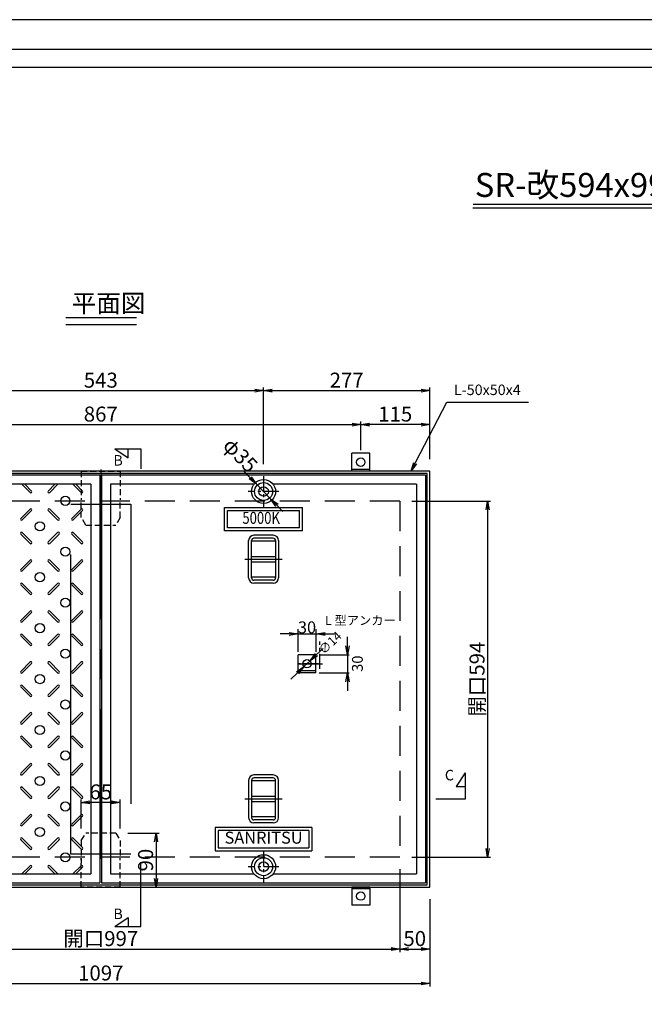
# Model space of a CAD drawing. Extents: x -14715 to -4962, y -140742 to -137389.
# Drawn here: x -13680 to -12638, y -139415 to -137772 of the extents above; entities that cross this region are included whole.
import ezdxf
from ezdxf.enums import TextEntityAlignment as Align

# ---------------------------------------------------------------- set-up
doc = ezdxf.new("R2010")
doc.units = 0
doc.header["$LTSCALE"] = 200
for name, pattern in [('CENTER', [2, 1.25, -0.25, 0.25, -0.25]), ('CENTER1', [10, 6.25, -1.25, 1.25, -1.25]), ('DASHED2', [5, 2.5, -2.5]), ('HIDDEN', [0.375, 0.25, -0.125])]:
    doc.linetypes.add(name, pattern=pattern)
doc.layers.get('0').update_dxf_attribs({"linetype": 'CONTINUOUS'})
doc.layers.get('DEFPOINTS').update_dxf_attribs({"color": 253, "linetype": 'CONTINUOUS'})
for name, color, linetype in [('CENTER', 1, 'CENTER'), ('sunpou', 1, 'CONTINUOUS'), ('その他', 7, 'CONTINUOUS'), ('図面枠等', 7, 'CONTINUOUS'), ('枠', 4, 'CONTINUOUS'), ('梁', 7, 'CONTINUOUS'), ('模様', 3, 'CONTINUOUS'), ('蓋', 6, 'CONTINUOUS')]:
    doc.layers.add(name, color=color, linetype=linetype)
doc.styles.get("Standard").update_dxf_attribs({"font": 'ROMANS.SHX', "width": 0.8, "bigfont": 'extfont.shx'})
doc.dimstyles.new('1-5', dxfattribs={"dimscale": 5, "dimtxt": 5, "dimasz": 2.9, "dimexe": 1, "dimexo": 4, "dimgap": 1, "dimtad": 3, "dimdec": 1, "dimdsep": 46, "dimtxsty": 'STANDARD', "dimblk": 'OPEN', "dimcen": 0.09, "dimclrd": 1, "dimclre": 1, "dimclrt": 7, "dimadec": 0, "dimazin": 2, "dimtfac": 1, "dimtdec": 1, "dimtmove": 2, "dimatfit": 1, "dimldrblk": 'OPEN', "dimfxl": 1, "dimtolj": 1, "dimtzin": 0, "dimlwd": -1, "dimlwe": -1, "dimarcsym": 0})
doc.dimstyles.new('S1-10', dxfattribs={"dimscale": 10, "dimtxt": 1.8, "dimasz": 1.5, "dimexe": 0.3, "dimexo": 0.55, "dimgap": 1, "dimtad": 3, "dimdec": 1, "dimdsep": 46, "dimtxsty": 'STANDARD', "dimblk": 'OPEN', "dimcen": 0.09, "dimclrd": 1, "dimclre": 1, "dimclrt": 7, "dimadec": 0, "dimazin": 2, "dimtfac": 1, "dimtdec": 1, "dimtmove": 2, "dimatfit": 1, "dimldrblk": 'OPEN', "dimfxl": 1, "dimtolj": 1, "dimtzin": 0, "dimlwd": -1, "dimlwe": -1, "dimarcsym": 0})

# ---------------------------------------------------------------- blocks, each defined once
blk = doc.blocks.new('_OPEN')
at = {"color": 0, "linetype": 'ByBlock'}
for p, q in [((-1, 0.17), (0, 0)), ((0, 0), (-1, -0.17)), ((0, 0), (-1, 0))]:
    blk.add_line(p, q, dxfattribs=at)
blk = doc.blocks.new('*D2')
at = {"layer": 'DEFPOINTS', "color": 0, "transparency": 16777216}
for p in [(-13577.2, -139077.6), (-13577.2, -139141.4), (-13512.2, -139141.4)]:
    blk.add_point(p, dxfattribs=at)
at = {"layer": 'sunpou', "color": 1, "transparency": 16777216}
for p, q in [((-13577.2, -139121.4), (-13577.2, -139072.6)), ((-13526.7, -139077.6), (-13562.7, -139077.6)), ((-13512.2, -139121.4), (-13512.2, -139072.6))]:
    blk.add_line(p, q, dxfattribs=at)
at = {"layer": 'sunpou', "color": 1, "transparency": 16777216, "xscale": 14.5, "yscale": 14.5, "zscale": 14.5, "rotation": 180}
blk.add_blockref('_OPEN', (-13577.2, -139077.6), dxfattribs=at)
at = {"layer": 'sunpou', "color": 1, "transparency": 16777216, "xscale": 14.5, "yscale": 14.5, "zscale": 14.5}
blk.add_blockref('_OPEN', (-13512.2, -139077.6), dxfattribs=at)
at = {"layer": 'sunpou', "color": 7, "transparency": 16777216, "insert": (-13544.7, -139060.1), "char_height": 25, "attachment_point": 5}
blk.add_mtext('\\A1;65', dxfattribs=at)
blk = doc.blocks.new('*D3')
at = {"layer": 'DEFPOINTS', "color": 0, "transparency": 16777216}
for p in [(-13519.7, -139128.9), (-13512.2, -139218.9), (-13452.5, -139218.9)]:
    blk.add_point(p, dxfattribs=at)
at = {"layer": 'sunpou', "color": 1, "transparency": 16777216}
for p, q in [((-13499.7, -139128.9), (-13447.5, -139128.9)), ((-13452.5, -139143.4), (-13452.5, -139204.4)), ((-13492.2, -139218.9), (-13447.5, -139218.9))]:
    blk.add_line(p, q, dxfattribs=at)
at = {"layer": 'sunpou', "color": 1, "transparency": 16777216, "xscale": 14.5, "yscale": 14.5, "zscale": 14.5}
for p, rotation in [((-13452.5, -139128.9), 90), ((-13452.5, -139218.9), 270)]:
    blk.add_blockref('_OPEN', p, dxfattribs=dict(at, rotation=rotation))
at = {"layer": 'sunpou', "color": 7, "transparency": 16777216, "insert": (-13470, -139173.9), "char_height": 25, "attachment_point": 5, "rotation": 90}
blk.add_mtext('\\A1;90', dxfattribs=at)
blk = doc.blocks.new('*D13')
at = {"layer": 'DEFPOINTS', "color": 0, "transparency": 16777216}
for p in [(-13273.2, -138390.6), (-13816.2, -138533.3), (-13273.2, -138533.3)]:
    blk.add_point(p, dxfattribs=at)
at = {"layer": 'sunpou', "color": 1, "transparency": 16777216}
for p, q in [((-13816.2, -138513.3), (-13816.2, -138385.6)), ((-13801.7, -138390.6), (-13287.7, -138390.6)), ((-13273.2, -138513.3), (-13273.2, -138385.6))]:
    blk.add_line(p, q, dxfattribs=at)
at = {"layer": 'sunpou', "color": 1, "transparency": 16777216, "xscale": 14.5, "yscale": 14.5, "zscale": 14.5, "rotation": 180}
blk.add_blockref('_OPEN', (-13816.2, -138390.6), dxfattribs=at)
at = {"layer": 'sunpou', "color": 1, "transparency": 16777216, "xscale": 14.5, "yscale": 14.5, "zscale": 14.5}
blk.add_blockref('_OPEN', (-13273.2, -138390.6), dxfattribs=at)
at = {"layer": 'sunpou', "color": 7, "transparency": 16777216, "insert": (-13544.7, -138373.1), "char_height": 25, "attachment_point": 5}
blk.add_mtext('\\A1;543', dxfattribs=at)
blk = doc.blocks.new('*D17')
at = {"layer": 'DEFPOINTS', "color": 0, "transparency": 16777216}
for p in [(-12996.2, -138390.6), (-12996.2, -138524.9), (-13273.2, -138533.3)]:
    blk.add_point(p, dxfattribs=at)
at = {"layer": 'sunpou', "color": 1, "transparency": 16777216}
for p, q in [((-13273.2, -138513.3), (-13273.2, -138385.6)), ((-13258.7, -138390.6), (-13010.7, -138390.6)), ((-12996.2, -138504.9), (-12996.2, -138385.6))]:
    blk.add_line(p, q, dxfattribs=at)
at = {"layer": 'sunpou', "color": 1, "transparency": 16777216, "xscale": 14.5, "yscale": 14.5, "zscale": 14.5, "rotation": 180}
blk.add_blockref('_OPEN', (-13273.2, -138390.6), dxfattribs=at)
at = {"layer": 'sunpou', "color": 1, "transparency": 16777216, "xscale": 14.5, "yscale": 14.5, "zscale": 14.5}
blk.add_blockref('_OPEN', (-12996.2, -138390.6), dxfattribs=at)
at = {"layer": 'sunpou', "color": 7, "transparency": 16777216, "insert": (-13134.7, -138373.1), "char_height": 25, "attachment_point": 5}
blk.add_mtext('\\A1;277', dxfattribs=at)
blk = doc.blocks.new('*D18')
at = {"layer": 'DEFPOINTS', "color": 0, "transparency": 16777216}
for p in [(-13285.4, -138546.3), (-13261, -138571.5)]:
    blk.add_point(p, dxfattribs=at)
at = {"layer": 'sunpou', "color": 1, "transparency": 16777216}
for p, q in [((-13295.5, -138535.9), (-13305.5, -138525.5)), ((-13261, -138571.5), (-13285.4, -138546.3)), ((-13251, -138581.9), (-13240.9, -138592.3))]:
    blk.add_line(p, q, dxfattribs=at)
at = {"layer": 'sunpou', "color": 1, "transparency": 16777216, "xscale": 14.5, "yscale": 14.5, "zscale": 14.5}
for p, rotation in [((-13285.4, -138546.3), 314.0485870729057), ((-13261, -138571.5), 134.0485870729057)]:
    blk.add_blockref('_OPEN', p, dxfattribs=dict(at, rotation=rotation))
at = {"layer": 'sunpou', "color": 7, "transparency": 16777216, "insert": (-13311.8, -138498.2), "char_height": 25, "attachment_point": 5, "rotation": 314.0486}
blk.add_mtext('\\A1;φ35', dxfattribs=at)
blk = doc.blocks.new('*D134')
at = {"layer": 'DEFPOINTS', "color": 0, "transparency": 16777216}
for p in [(-13185.8, -138796.6), (-13215.8, -138831.2), (-13185.8, -138831.2)]:
    blk.add_point(p, dxfattribs=at)
at = {"layer": 'sunpou', "color": 1, "transparency": 16777216}
for p, q in [((-13215.8, -138826.2), (-13215.8, -138788.6)), ((-13185.8, -138826.2), (-13185.8, -138788.6)), ((-13230.8, -138796.6), (-13245.8, -138796.6)), ((-13215.8, -138796.6), (-13185.8, -138796.6)), ((-13170.8, -138796.6), (-13155.8, -138796.6))]:
    blk.add_line(p, q, dxfattribs=at)
at = {"layer": 'sunpou', "color": 1, "transparency": 16777216, "xscale": 15, "yscale": 15, "zscale": 15}
blk.add_blockref('_OPEN', (-13215.8, -138796.6), dxfattribs=at)
at = {"layer": 'sunpou', "color": 1, "transparency": 16777216, "xscale": 15, "yscale": 15, "zscale": 15, "rotation": 180}
blk.add_blockref('_OPEN', (-13185.8, -138796.6), dxfattribs=at)
at = {"layer": 'sunpou', "color": 7, "transparency": 16777216, "insert": (-13200.8, -138785.6), "char_height": 20, "attachment_point": 5}
blk.add_mtext('\\A1;30', dxfattribs=at)
blk = doc.blocks.new('*D135')
at = {"layer": 'DEFPOINTS', "color": 0, "transparency": 16777216}
for p in [(-13205.9, -138851), (-13195.8, -138841.4)]:
    blk.add_point(p, dxfattribs=at)
at = {"layer": 'sunpou', "color": 1, "transparency": 16777216}
for p, q in [((-13184.9, -138831), (-13174.1, -138820.6)), ((-13205.9, -138851), (-13195.8, -138841.4)), ((-13216.7, -138861.4), (-13227.6, -138871.8))]:
    blk.add_line(p, q, dxfattribs=at)
at = {"layer": 'sunpou', "color": 1, "transparency": 16777216, "xscale": 15, "yscale": 15, "zscale": 15}
for p, rotation in [((-13195.8, -138841.4), 223.7405672520897), ((-13205.9, -138851), 43.74056725208975)]:
    blk.add_blockref('_OPEN', p, dxfattribs=dict(at, rotation=rotation))
at = {"layer": 'sunpou', "color": 7, "transparency": 16777216, "insert": (-13162.3, -138811.4), "char_height": 15, "attachment_point": 5, "rotation": 43.7406}
blk.add_mtext('\\A1;∅14', dxfattribs=at)
blk = doc.blocks.new('*D136')
at = {"layer": 'DEFPOINTS', "color": 0, "transparency": 16777216}
for p in [(-13185.8, -138831.2), (-13185.8, -138861.2), (-13133.3, -138861.2)]:
    blk.add_point(p, dxfattribs=at)
at = {"layer": 'sunpou', "color": 1, "transparency": 16777216}
for p, q in [((-13133.3, -138816.2), (-13133.3, -138801.2)), ((-13180.3, -138831.2), (-13130.3, -138831.2)), ((-13133.3, -138831.2), (-13133.3, -138861.2)), ((-13180.3, -138861.2), (-13130.3, -138861.2)), ((-13133.3, -138876.2), (-13133.3, -138891.2))]:
    blk.add_line(p, q, dxfattribs=at)
at = {"layer": 'sunpou', "color": 1, "transparency": 16777216, "xscale": 15, "yscale": 15, "zscale": 15}
for p, rotation in [((-13133.3, -138831.2), 270), ((-13133.3, -138861.2), 90)]:
    blk.add_blockref('_OPEN', p, dxfattribs=dict(at, rotation=rotation))
at = {"layer": 'sunpou', "color": 7, "transparency": 16777216, "insert": (-13116.8, -138846.2), "char_height": 18, "attachment_point": 5, "rotation": 90}
blk.add_mtext('\\A1;30', dxfattribs=at)
blk = doc.blocks.new('*D137')
at = {"layer": 'DEFPOINTS', "color": 0, "transparency": 16777216}
for p in [(-14093.2, -139218.9), (-12996.2, -139218.9), (-12996.2, -139379.8)]:
    blk.add_point(p, dxfattribs=at)
at = {"layer": 'sunpou', "color": 1, "transparency": 16777216}
for p, q in [((-14093.2, -139238.9), (-14093.2, -139384.8)), ((-12996.2, -139238.9), (-12996.2, -139384.8)), ((-14078.7, -139379.8), (-13010.7, -139379.8))]:
    blk.add_line(p, q, dxfattribs=at)
at = {"layer": 'sunpou', "color": 1, "transparency": 16777216, "xscale": 14.5, "yscale": 14.5, "zscale": 14.5, "rotation": 180}
blk.add_blockref('_OPEN', (-14093.2, -139379.8), dxfattribs=at)
at = {"layer": 'sunpou', "color": 1, "transparency": 16777216, "xscale": 14.5, "yscale": 14.5, "zscale": 14.5}
blk.add_blockref('_OPEN', (-12996.2, -139379.8), dxfattribs=at)
at = {"layer": 'sunpou', "color": 7, "transparency": 16777216, "insert": (-13544.7, -139362.3), "char_height": 25, "attachment_point": 5}
blk.add_mtext('\\A1;1097', dxfattribs=at)
blk = doc.blocks.new('*D138')
at = {"layer": 'DEFPOINTS', "color": 0, "transparency": 16777216}
for p in [(-13046.2, -138574.9), (-13046.2, -139168.9), (-12899.8, -139168.9)]:
    blk.add_point(p, dxfattribs=at)
at = {"layer": 'sunpou', "color": 1, "transparency": 16777216}
for p, q in [((-13026.2, -138574.9), (-12894.8, -138574.9)), ((-12899.8, -138589.4), (-12899.8, -139154.4)), ((-13026.2, -139168.9), (-12894.8, -139168.9))]:
    blk.add_line(p, q, dxfattribs=at)
at = {"layer": 'sunpou', "color": 1, "transparency": 16777216, "xscale": 14.5, "yscale": 14.5, "zscale": 14.5}
for p, rotation in [((-12899.8, -138574.9), 90), ((-12899.8, -139168.9), 270)]:
    blk.add_blockref('_OPEN', p, dxfattribs=dict(at, rotation=rotation))
at = {"layer": 'sunpou', "color": 7, "transparency": 16777216, "insert": (-12917.3, -138871.9), "char_height": 25, "attachment_point": 5, "rotation": 90}
blk.add_mtext('\\A1;開口594', dxfattribs=at)
blk = doc.blocks.new('*D139')
at = {"layer": 'DEFPOINTS', "color": 0, "transparency": 16777216}
for p in [(-13111.2, -138447.2), (-13111.2, -138509.9), (-12996.2, -138524.9)]:
    blk.add_point(p, dxfattribs=at)
at = {"layer": 'sunpou', "color": 1, "transparency": 16777216}
for p, q in [((-13111.2, -138489.9), (-13111.2, -138442.2)), ((-12996.2, -138504.9), (-12996.2, -138442.2)), ((-13010.7, -138447.2), (-13096.7, -138447.2))]:
    blk.add_line(p, q, dxfattribs=at)
at = {"layer": 'sunpou', "color": 1, "transparency": 16777216, "xscale": 14.5, "yscale": 14.5, "zscale": 14.5, "rotation": 180}
blk.add_blockref('_OPEN', (-13111.2, -138447.2), dxfattribs=at)
at = {"layer": 'sunpou', "color": 1, "transparency": 16777216, "xscale": 14.5, "yscale": 14.5, "zscale": 14.5}
blk.add_blockref('_OPEN', (-12996.2, -138447.2), dxfattribs=at)
at = {"layer": 'sunpou', "color": 7, "transparency": 16777216, "insert": (-13053.7, -138429.7), "char_height": 25, "attachment_point": 5}
blk.add_mtext('\\A1;115', dxfattribs=at)
blk = doc.blocks.new('*D140')
at = {"layer": 'DEFPOINTS', "color": 0, "transparency": 16777216}
for p in [(-13111.2, -138447.2), (-13978.2, -138509.9), (-13111.2, -138509.9)]:
    blk.add_point(p, dxfattribs=at)
at = {"layer": 'sunpou', "color": 1, "transparency": 16777216}
for p, q in [((-13978.2, -138489.9), (-13978.2, -138442.2)), ((-13111.2, -138489.9), (-13111.2, -138442.2)), ((-13963.7, -138447.2), (-13125.7, -138447.2))]:
    blk.add_line(p, q, dxfattribs=at)
at = {"layer": 'sunpou', "color": 1, "transparency": 16777216, "xscale": 14.5, "yscale": 14.5, "zscale": 14.5, "rotation": 180}
blk.add_blockref('_OPEN', (-13978.2, -138447.2), dxfattribs=at)
at = {"layer": 'sunpou', "color": 1, "transparency": 16777216, "xscale": 14.5, "yscale": 14.5, "zscale": 14.5}
blk.add_blockref('_OPEN', (-13111.2, -138447.2), dxfattribs=at)
at = {"layer": 'sunpou', "color": 7, "transparency": 16777216, "insert": (-13544.7, -138429.7), "char_height": 25, "attachment_point": 5}
blk.add_mtext('\\A1;867', dxfattribs=at)
blk = doc.blocks.new('*D142')
at = {"layer": 'DEFPOINTS', "color": 0, "transparency": 16777216}
for p in [(-14043.2, -139194.6), (-13046.2, -139194.6), (-13046.2, -139322.3)]:
    blk.add_point(p, dxfattribs=at)
at = {"layer": 'sunpou', "color": 1, "transparency": 16777216}
for p, q in [((-14043.2, -139214.6), (-14043.2, -139327.3)), ((-13046.2, -139214.6), (-13046.2, -139327.3)), ((-14028.7, -139322.3), (-13060.7, -139322.3))]:
    blk.add_line(p, q, dxfattribs=at)
at = {"layer": 'sunpou', "color": 1, "transparency": 16777216, "xscale": 14.5, "yscale": 14.5, "zscale": 14.5, "rotation": 180}
blk.add_blockref('_OPEN', (-14043.2, -139322.3), dxfattribs=at)
at = {"layer": 'sunpou', "color": 1, "transparency": 16777216, "xscale": 14.5, "yscale": 14.5, "zscale": 14.5}
blk.add_blockref('_OPEN', (-13046.2, -139322.3), dxfattribs=at)
at = {"layer": 'sunpou', "color": 7, "transparency": 16777216, "insert": (-13544.7, -139304.8), "char_height": 25, "attachment_point": 5}
blk.add_mtext('\\A1;開口997', dxfattribs=at)
blk = doc.blocks.new('*D144')
at = {"layer": 'DEFPOINTS', "color": 0, "transparency": 16777216}
for p in [(-13046.2, -139168.9), (-12996.2, -139218.9), (-12996.2, -139322.3)]:
    blk.add_point(p, dxfattribs=at)
at = {"layer": 'sunpou', "color": 1, "transparency": 16777216}
for p, q in [((-13046.2, -139188.9), (-13046.2, -139327.3)), ((-12996.2, -139238.9), (-12996.2, -139327.3)), ((-13031.7, -139322.3), (-13010.7, -139322.3))]:
    blk.add_line(p, q, dxfattribs=at)
at = {"layer": 'sunpou', "color": 1, "transparency": 16777216, "xscale": 14.5, "yscale": 14.5, "zscale": 14.5, "rotation": 180}
blk.add_blockref('_OPEN', (-13046.2, -139322.3), dxfattribs=at)
at = {"layer": 'sunpou', "color": 1, "transparency": 16777216, "xscale": 14.5, "yscale": 14.5, "zscale": 14.5}
blk.add_blockref('_OPEN', (-12996.2, -139322.3), dxfattribs=at)
at = {"layer": 'sunpou', "color": 7, "transparency": 16777216, "insert": (-13021.2, -139304.8), "char_height": 25, "attachment_point": 5}
blk.add_mtext('\\A1;50', dxfattribs=at)

msp = doc.modelspace()

# ---------------------------------------------------------------- linework, layer by layer
at = {"layer": 'CENTER', "linetype": 'CENTER', "ltscale": 0.1}
for p, q in [((-13273.21, -138533.3), (-13273.21, -138584.51)), ((-13247.6, -138558.9), (-13298.82, -138558.9)), ((-13273.21, -139159.3), (-13273.21, -139210.51)), ((-13247.6, -139184.9), (-13298.82, -139184.9))]:
    msp.add_line(p, q, dxfattribs=at)
at = {"layer": 'CENTER', "color": 1, "linetype": 'CENTER1', "ltscale": 0.2}
for p, q in [((-13304.28, -138671.9), (-13242.14, -138671.9)), ((-13304.28, -139071.9), (-13242.14, -139071.9))]:
    msp.add_line(p, q, dxfattribs=at)
at = {"layer": 'CENTER', "linetype": 'CENTER1', "ltscale": 0.02}
for p, q in [((-13179.52, -138854.56), (-13179.52, -138809.06)), ((-13181.89, -138846.21), (-13219.77, -138846.21))]:
    msp.add_line(p, q, dxfattribs=at)
at = {"layer": 'DEFPOINTS', "linetype": 'CENTER'}
msp.add_line((-13544.71, -138521.9), (-13544.71, -139221.9), dxfattribs=at)
at = {"layer": 'DEFPOINTS', "linetype": 'Continuous'}
msp.add_lwpolyline([(-14714.65, -140741.65), (-10514.65, -140741.65), (-10514.65, -137771.65), (-14714.65, -137771.65)], close=True, dxfattribs=at)
at = {"layer": 'sunpou'}
for p, q in [((-12967.92, -138409.79), (-12831.28, -138409.79)), ((-13477.96, -138487.63), (-13477.96, -138520.97)), ((-13215.83, -138846.21), (-13174.74, -138846.21)), ((-12937.06, -139028.51), (-12952.06, -139051.01)), ((-12937.06, -139028.51), (-12937.06, -139071.96)), ((-12952.06, -139051.01), (-12937.06, -139051.01)), ((-12937.06, -139071.96), (-12986.23, -139071.96)), ((-13477.96, -139284.57), (-13477.96, -139177.22))]:
    msp.add_line(p, q, dxfattribs=at)
at = {"layer": 'sunpou', "color": 1, "linetype": 'Continuous'}
for p, q in [((-13521.4, -138487.63), (-13477.96, -138487.63)), ((-13521.4, -138487.63), (-13498.9, -138502.63)), ((-13498.9, -138502.63), (-13498.9, -138487.63)), ((-13521.4, -139284.57), (-13498.9, -139269.57)), ((-13498.9, -139269.57), (-13498.9, -139284.57)), ((-13521.4, -139284.57), (-13477.96, -139284.57))]:
    msp.add_line(p, q, dxfattribs=at)
at = {"layer": 'sunpou', "color": 0, "linetype": 'DASHED2'}
msp.add_lwpolyline([(-13594.71, -138579.9), (-13494.71, -138579.9), (-13494.71, -139163.9), (-13594.71, -139163.9)], close=True, dxfattribs=at)
at = {"layer": 'sunpou', "color": 0}
for centre in [(-13111.21, -138509.9), (-13200.83, -138846.21), (-13111.21, -139233.9)]:
    msp.add_circle(centre, 7, dxfattribs=at)
at = {"layer": 'その他', "color": 3, "linetype": 'Continuous'}
for p, q in [((-13338.21, -138585.4), (-13208.21, -138585.4)), ((-13338.21, -138624.4), (-13338.21, -138585.4)), ((-13333.21, -138619.4), (-13333.21, -138590.4)), ((-13333.21, -138590.4), (-13213.21, -138590.4)), ((-13213.21, -138619.4), (-13213.21, -138590.4)), ((-13208.21, -138624.4), (-13208.21, -138585.4)), ((-13213.21, -138619.4), (-13333.21, -138619.4)), ((-13208.21, -138624.4), (-13338.21, -138624.4)), ((-13192.71, -139119.4), (-13353.71, -139119.4)), ((-13353.71, -139119.4), (-13353.71, -139158.4)), ((-13197.71, -139124.4), (-13348.71, -139124.4)), ((-13348.71, -139124.4), (-13348.71, -139153.4)), ((-13197.71, -139124.4), (-13197.71, -139153.4)), ((-13192.71, -139119.4), (-13192.71, -139158.4)), ((-13353.71, -139158.4), (-13192.71, -139158.4)), ((-13348.71, -139153.4), (-13197.71, -139153.4))]:
    msp.add_line(p, q, dxfattribs=at)
at = {"layer": 'その他', "color": 2, "linetype": 'Continuous'}
for p, q in [((-13257.21, -138631.9), (-13289.21, -138631.9)), ((-13257.21, -138636.9), (-13289.21, -138636.9)), ((-13298.21, -138702.94), (-13298.21, -138640.86)), ((-13293.21, -138702.94), (-13293.21, -138640.86)), ((-13253.21, -138641.9), (-13293.21, -138641.9)), ((-13253.21, -138640.9), (-13253.21, -138702.9)), ((-13248.21, -138640.9), (-13248.21, -138702.9)), ((-13293.21, -138667.4), (-13253.21, -138667.4)), ((-13293.21, -138676.4), (-13253.21, -138676.4)), ((-13253.21, -138701.9), (-13293.21, -138701.9)), ((-13257.21, -138706.9), (-13289.21, -138706.9)), ((-13257.21, -138711.9), (-13289.21, -138711.9)), ((-13257.21, -139031.9), (-13289.21, -139031.9)), ((-13298.21, -139040.86), (-13298.21, -139102.94)), ((-13293.21, -139040.86), (-13293.21, -139102.94)), ((-13253.21, -139041.9), (-13293.21, -139041.9)), ((-13257.21, -139036.9), (-13289.21, -139036.9)), ((-13253.21, -139102.9), (-13253.21, -139040.9)), ((-13248.21, -139102.9), (-13248.21, -139040.9)), ((-13293.21, -139067.4), (-13253.21, -139067.4)), ((-13293.21, -139076.4), (-13253.21, -139076.4)), ((-13253.21, -139101.9), (-13293.21, -139101.9)), ((-13257.21, -139106.9), (-13289.21, -139106.9)), ((-13257.21, -139111.9), (-13289.21, -139111.9))]:
    msp.add_line(p, q, dxfattribs=at)
for centre, radius, start, end in [((-13289.21, -138640.9), 9, 90, 180), ((-13289.21, -138640.9), 4, 90, 180), ((-13257.21, -138640.9), 9, 0, 90), ((-13257.21, -138640.9), 4, 0, 90), ((-13289.21, -138702.9), 9, 180, 270), ((-13289.21, -138702.9), 4, 180, 270), ((-13257.21, -138702.9), 9, 270, 0), ((-13257.21, -138702.9), 4, 270, 0), ((-13289.21, -139040.9), 9, 90, 180), ((-13257.21, -139040.9), 9, 0, 90), ((-13289.21, -139040.9), 4, 90, 180), ((-13257.21, -139040.9), 4, 0, 90), ((-13289.21, -139102.9), 9, 180, 270), ((-13289.21, -139102.9), 4, 180, 270), ((-13257.21, -139102.9), 9, 270, 0), ((-13257.21, -139102.9), 4, 270, 0)]:
    msp.add_arc(centre, radius, start, end, dxfattribs=at)
at = {"layer": '図面枠等', "color": 2, "linetype": 'Continuous'}
for p, q in [((-12923.76, -138079.23), (-12485.09, -138079.23)), ((-12924.14, -138085.39), (-12485.09, -138085.39)), ((-13602.93, -138268.75), (-13485.28, -138268.75)), ((-13602.93, -138268.75), (-13485.28, -138268.75)), ((-13602.93, -138280.29), (-13485.28, -138280.29)), ((-13602.93, -138280.29), (-13485.28, -138280.29))]:
    msp.add_line(p, q, dxfattribs=at)
at = {"layer": '図面枠等', "color": 5, "linetype": 'Continuous'}
for points in [[(-14664.65, -140691.65), (-10564.65, -140691.65), (-10564.65, -137821.65), (-14664.65, -137821.65)], [(-14634.65, -140661.65), (-10594.65, -140661.65), (-10594.65, -137851.65), (-14634.65, -137851.65)]]:
    msp.add_lwpolyline(points, close=True, dxfattribs=at)
at = {"layer": '枠', "linetype": 'Continuous'}
for p, q in [((-13096.21, -138494.9), (-13126.21, -138494.9)), ((-13126.21, -138524.9), (-13126.21, -138494.9)), ((-13096.21, -138524.9), (-13096.21, -138494.9)), ((-13096.21, -138521.9), (-13126.21, -138521.9)), ((-13096.21, -138524.9), (-13126.21, -138524.9)), ((-13185.83, -138831.21), (-13215.83, -138831.21)), ((-13215.83, -138861.21), (-13215.83, -138831.21)), ((-13185.83, -138861.21), (-13185.83, -138831.21)), ((-13185.83, -138858.21), (-13215.83, -138858.21)), ((-13185.83, -138861.21), (-13215.83, -138861.21)), ((-13126.21, -139218.9), (-13126.21, -139248.9)), ((-13096.21, -139218.9), (-13126.21, -139218.9)), ((-13096.21, -139221.9), (-13126.21, -139221.9)), ((-13096.21, -139218.9), (-13096.21, -139248.9)), ((-13096.21, -139248.9), (-13126.21, -139248.9))]:
    msp.add_line(p, q, dxfattribs=at)
at = {"layer": '枠'}
msp.add_line((-12996.21, -138524.9), (-14093.21, -138524.9), dxfattribs=at)
at = {"layer": '枠', "linetype": 'HIDDEN', "ltscale": 0.2}
for p, q in [((-13577.21, -138524.9), (-13577.21, -138572.9)), ((-13577.21, -138524.9), (-13512.21, -138524.9)), ((-13512.21, -138524.9), (-13512.21, -138572.9)), ((-13577.21, -138602.4), (-13577.21, -138572.9)), ((-13512.21, -138602.4), (-13512.21, -138572.9)), ((-13569.71, -138614.9), (-13577.21, -138602.4)), ((-13512.21, -138602.4), (-13519.71, -138614.9)), ((-13569.71, -138614.9), (-13519.71, -138614.9)), ((-13577.21, -139141.4), (-13569.71, -139128.9)), ((-13519.71, -139128.9), (-13569.71, -139128.9)), ((-13519.71, -139128.9), (-13512.21, -139141.4)), ((-13577.21, -139141.4), (-13577.21, -139178.9)), ((-13512.21, -139141.4), (-13512.21, -139170.9)), ((-13577.21, -139218.9), (-13577.21, -139170.9)), ((-13512.21, -139218.9), (-13512.21, -139170.9)), ((-13512.21, -139218.9), (-13577.21, -139218.9))]:
    msp.add_line(p, q, dxfattribs=at)
at = {"layer": '枠', "color": 4, "linetype": 'Continuous'}
for p, q in [((-12996.21, -139218.9), (-12996.21, -138524.9)), ((-13000.21, -138528.9), (-14089.21, -138528.9)), ((-13000.21, -139214.9), (-13000.21, -138528.9)), ((-14089.21, -139214.9), (-13000.21, -139214.9)), ((-14093.21, -139218.9), (-12996.21, -139218.9))]:
    msp.add_line(p, q, dxfattribs=at)
at = {"layer": '枠', "color": 4, "linetype": 'HIDDEN'}
for p, q in [((-13046.21, -138574.9), (-14043.21, -138574.9)), ((-13046.21, -138574.9), (-13046.21, -139168.9)), ((-13046.21, -139168.9), (-14043.21, -139168.9))]:
    msp.add_line(p, q, dxfattribs=at)
at = {"layer": '梁', "color": 0, "linetype": 'HIDDEN'}
msp.add_line((-13594.71, -138579.9), (-13494.71, -138579.9), dxfattribs=at)
at = {"layer": '模様', "color": 3}
for p, q in [((-13662.56, -138560.45), (-13676.11, -138546.9)), ((-13660.16, -138558.05), (-13671.3, -138546.9)), ((-13632.26, -138558.05), (-13621.11, -138546.9)), ((-13629.85, -138560.45), (-13616.3, -138546.9)), ((-13577.56, -138560.45), (-13591.11, -138546.9)), ((-13575.16, -138558.05), (-13586.3, -138546.9)), ((-13662.56, -138588.35), (-13678.19, -138603.98)), ((-13660.16, -138590.76), (-13675.79, -138606.39)), ((-13632.26, -138590.76), (-13616.63, -138606.39)), ((-13629.85, -138588.35), (-13614.23, -138603.98)), ((-13577.56, -138588.35), (-13593.19, -138603.98)), ((-13575.16, -138590.76), (-13590.79, -138606.39)), ((-13662.56, -138645.45), (-13678.19, -138629.83)), ((-13660.16, -138643.05), (-13675.79, -138627.42)), ((-13632.26, -138643.05), (-13616.63, -138627.42)), ((-13629.85, -138645.45), (-13614.23, -138629.83)), ((-13577.56, -138645.45), (-13593.19, -138629.83)), ((-13575.16, -138643.05), (-13590.79, -138627.42)), ((-13662.56, -138673.35), (-13678.19, -138688.98)), ((-13629.85, -138673.35), (-13614.23, -138688.98)), ((-13577.56, -138673.35), (-13593.19, -138688.98)), ((-13660.16, -138675.76), (-13675.79, -138691.39)), ((-13632.26, -138675.76), (-13616.63, -138691.39)), ((-13575.16, -138675.76), (-13590.79, -138691.39)), ((-13662.56, -138730.45), (-13678.19, -138714.83)), ((-13660.16, -138728.05), (-13675.79, -138712.42)), ((-13632.26, -138728.05), (-13616.63, -138712.42)), ((-13629.85, -138730.45), (-13614.23, -138714.83)), ((-13577.56, -138730.45), (-13593.19, -138714.83)), ((-13575.16, -138728.05), (-13590.79, -138712.42)), ((-13662.56, -138758.35), (-13678.19, -138773.98)), ((-13660.16, -138760.76), (-13675.79, -138776.39)), ((-13632.26, -138760.76), (-13616.63, -138776.39)), ((-13629.85, -138758.35), (-13614.23, -138773.98)), ((-13577.56, -138758.35), (-13593.19, -138773.98)), ((-13575.16, -138760.76), (-13590.79, -138776.39)), ((-13662.56, -138815.45), (-13678.19, -138799.83)), ((-13660.16, -138813.05), (-13675.79, -138797.42)), ((-13632.26, -138813.05), (-13616.63, -138797.42)), ((-13629.85, -138815.45), (-13614.23, -138799.83)), ((-13577.56, -138815.45), (-13593.19, -138799.83)), ((-13575.16, -138813.05), (-13590.79, -138797.42)), ((-13662.56, -138843.35), (-13678.19, -138858.98)), ((-13660.16, -138845.76), (-13675.79, -138861.39)), ((-13632.26, -138845.76), (-13616.63, -138861.39)), ((-13629.85, -138843.35), (-13614.23, -138858.98)), ((-13577.56, -138843.35), (-13593.19, -138858.98)), ((-13575.16, -138845.76), (-13590.79, -138861.39)), ((-13662.56, -138900.45), (-13678.19, -138884.83)), ((-13660.16, -138898.05), (-13675.79, -138882.42)), ((-13632.26, -138898.05), (-13616.63, -138882.42)), ((-13629.85, -138900.45), (-13614.23, -138884.83)), ((-13577.56, -138900.45), (-13593.19, -138884.83)), ((-13575.16, -138898.05), (-13590.79, -138882.42)), ((-13662.56, -138928.35), (-13678.19, -138943.98)), ((-13660.16, -138930.76), (-13675.79, -138946.39)), ((-13632.26, -138930.76), (-13616.63, -138946.39)), ((-13629.85, -138928.35), (-13614.23, -138943.98)), ((-13577.56, -138928.35), (-13593.19, -138943.98)), ((-13575.16, -138930.76), (-13590.79, -138946.39)), ((-13660.16, -138983.05), (-13675.79, -138967.42)), ((-13632.26, -138983.05), (-13616.63, -138967.42)), ((-13575.16, -138983.05), (-13590.79, -138967.42)), ((-13662.56, -138985.45), (-13678.19, -138969.83)), ((-13629.85, -138985.45), (-13614.23, -138969.83)), ((-13577.56, -138985.45), (-13593.19, -138969.83)), ((-13662.56, -139013.35), (-13678.19, -139028.98)), ((-13660.16, -139015.76), (-13675.79, -139031.39)), ((-13632.26, -139015.76), (-13616.63, -139031.39)), ((-13629.85, -139013.35), (-13614.23, -139028.98)), ((-13577.56, -139013.35), (-13593.19, -139028.98)), ((-13575.16, -139015.76), (-13590.79, -139031.39)), ((-13662.56, -139070.45), (-13678.19, -139054.83)), ((-13660.16, -139068.05), (-13675.79, -139052.42)), ((-13632.26, -139068.05), (-13616.63, -139052.42)), ((-13629.85, -139070.45), (-13614.23, -139054.83)), ((-13577.56, -139070.45), (-13593.19, -139054.83)), ((-13575.16, -139068.05), (-13590.79, -139052.42)), ((-13662.56, -139098.35), (-13678.19, -139113.98)), ((-13660.16, -139100.76), (-13675.79, -139116.39)), ((-13632.26, -139100.76), (-13616.63, -139116.39)), ((-13629.85, -139098.35), (-13614.23, -139113.98)), ((-13577.56, -139098.35), (-13593.19, -139113.98)), ((-13575.16, -139100.76), (-13590.79, -139116.39)), ((-13662.56, -139155.45), (-13678.19, -139139.83)), ((-13660.16, -139153.05), (-13675.79, -139137.42)), ((-13632.26, -139153.05), (-13616.63, -139137.42)), ((-13629.85, -139155.45), (-13614.23, -139139.83)), ((-13577.56, -139155.45), (-13593.19, -139139.83)), ((-13575.16, -139153.05), (-13590.79, -139137.42)), ((-13662.56, -139183.35), (-13676.11, -139196.9)), ((-13660.16, -139185.76), (-13671.3, -139196.9)), ((-13632.26, -139185.76), (-13621.11, -139196.9)), ((-13629.85, -139183.35), (-13616.3, -139196.9)), ((-13577.56, -139183.35), (-13591.11, -139196.9)), ((-13575.16, -139185.76), (-13586.3, -139196.9))]:
    msp.add_line(p, q, dxfattribs=at)
for centre in [(-13603.71, -138574.4), (-13646.21, -138616.9), (-13603.71, -138659.4), (-13646.21, -138701.9), (-13603.71, -138744.4), (-13646.21, -138786.9), (-13603.71, -138829.4), (-13646.21, -138871.9), (-13603.71, -138914.4), (-13646.21, -138956.9), (-13603.71, -138999.4), (-13646.21, -139041.9), (-13603.71, -139084.4), (-13646.21, -139126.9), (-13603.71, -139169.4)]:
    msp.add_circle(centre, 7.65, dxfattribs=at)
for centre, start, end in [((-13661.36, -138559.25), 225, 45), ((-13631.06, -138559.25), 135, 315), ((-13576.36, -138559.25), 225, 45), ((-13661.36, -138589.56), 315, 135), ((-13631.06, -138589.56), 45, 225), ((-13576.36, -138589.56), 315, 135), ((-13676.99, -138605.18), 135, 315), ((-13615.43, -138605.18), 225, 45), ((-13591.99, -138605.18), 135, 315), ((-13676.99, -138628.62), 45, 225), ((-13615.43, -138628.62), 315, 135), ((-13591.99, -138628.62), 45, 225), ((-13661.36, -138644.25), 225, 45), ((-13631.06, -138644.25), 135, 315), ((-13576.36, -138644.25), 225, 45), ((-13661.36, -138674.56), 315, 135), ((-13631.06, -138674.56), 45, 225), ((-13576.36, -138674.56), 315, 135), ((-13676.99, -138690.18), 135, 315), ((-13615.43, -138690.18), 225, 45), ((-13591.99, -138690.18), 135, 315), ((-13676.99, -138713.62), 45, 225), ((-13615.43, -138713.62), 315, 135), ((-13591.99, -138713.62), 45, 225), ((-13661.36, -138729.25), 225, 45), ((-13631.06, -138729.25), 135, 315), ((-13576.36, -138729.25), 225, 45), ((-13661.36, -138759.56), 315, 135), ((-13631.06, -138759.56), 45, 225), ((-13576.36, -138759.56), 315, 135), ((-13676.99, -138775.18), 135, 315), ((-13615.43, -138775.18), 225, 45), ((-13591.99, -138775.18), 135, 315), ((-13676.99, -138798.62), 45, 225), ((-13615.43, -138798.62), 315, 135), ((-13591.99, -138798.62), 45, 225), ((-13661.36, -138814.25), 225, 45), ((-13631.06, -138814.25), 135, 315), ((-13576.36, -138814.25), 225, 45), ((-13661.36, -138844.56), 315, 135), ((-13631.06, -138844.56), 45, 225), ((-13576.36, -138844.56), 315, 135), ((-13676.99, -138860.18), 135, 315), ((-13615.43, -138860.18), 225, 45), ((-13591.99, -138860.18), 135, 315), ((-13676.99, -138883.62), 45, 225), ((-13615.43, -138883.62), 315, 135), ((-13591.99, -138883.62), 45, 225), ((-13661.36, -138899.25), 225, 45), ((-13631.06, -138899.25), 135, 315), ((-13576.36, -138899.25), 225, 45), ((-13661.36, -138929.56), 315, 135), ((-13631.06, -138929.56), 45, 225), ((-13576.36, -138929.56), 315, 135), ((-13676.99, -138945.18), 135, 315), ((-13615.43, -138945.18), 225, 45), ((-13591.99, -138945.18), 135, 315), ((-13676.99, -138968.62), 45, 225), ((-13615.43, -138968.62), 315, 135), ((-13591.99, -138968.62), 45, 225), ((-13661.36, -138984.25), 225, 45), ((-13631.06, -138984.25), 135, 315), ((-13576.36, -138984.25), 225, 45), ((-13661.36, -139014.56), 315, 135), ((-13631.06, -139014.56), 45, 225), ((-13576.36, -139014.56), 315, 135), ((-13676.99, -139030.18), 135, 315), ((-13615.43, -139030.18), 225, 45), ((-13591.99, -139030.18), 135, 315), ((-13676.99, -139053.62), 45, 225), ((-13615.43, -139053.62), 315, 135), ((-13591.99, -139053.62), 45, 225), ((-13661.36, -139069.25), 225, 45), ((-13631.06, -139069.25), 135, 315), ((-13576.36, -139069.25), 225, 45), ((-13661.36, -139099.56), 315, 135), ((-13631.06, -139099.56), 45, 225), ((-13576.36, -139099.56), 315, 135), ((-13676.99, -139115.18), 135, 315), ((-13615.43, -139115.18), 225, 45), ((-13591.99, -139115.18), 135, 315), ((-13676.99, -139138.62), 45, 225), ((-13615.43, -139138.62), 315, 135), ((-13591.99, -139138.62), 45, 225), ((-13661.36, -139154.25), 225, 45), ((-13631.06, -139154.25), 135, 315), ((-13576.36, -139154.25), 225, 45), ((-13661.36, -139184.56), 315, 135), ((-13631.06, -139184.56), 45, 225), ((-13576.36, -139184.56), 315, 135)]:
    msp.add_arc(centre, 1.7, start, end, dxfattribs=at)
at = {"layer": '蓋'}
for p, q in [((-13546.21, -138531.9), (-14086.21, -138531.9)), ((-13546.21, -138531.9), (-13546.21, -139211.9)), ((-13543.21, -138531.9), (-13543.21, -139211.9)), ((-13003.21, -138531.9), (-13543.21, -138531.9)), ((-13003.21, -138531.9), (-13003.21, -139211.9)), ((-13561.21, -138546.9), (-13800.21, -138546.9)), ((-13561.21, -138546.9), (-13561.21, -139196.9)), ((-13528.21, -138546.9), (-13528.21, -139196.9)), ((-13289.21, -138546.9), (-13528.21, -138546.9)), ((-13018.21, -138546.9), (-13257.21, -138546.9)), ((-13018.21, -138546.9), (-13018.21, -139196.9)), ((-13800.21, -139196.9), (-13561.21, -139196.9)), ((-13528.21, -139196.9), (-13289.21, -139196.9)), ((-13257.21, -139196.9), (-13018.21, -139196.9)), ((-14086.21, -139211.9), (-13546.21, -139211.9)), ((-13543.21, -139211.9), (-13003.21, -139211.9))]:
    msp.add_line(p, q, dxfattribs=at)
for centre, radius in [((-13273.21, -138558.9), 20), ((-13273.21, -138558.9), 15), ((-13273.21, -138558.9), 8), ((-13273.21, -139184.9), 20), ((-13273.21, -139184.9), 15), ((-13273.21, -139184.9), 8)]:
    msp.add_circle(centre, radius, dxfattribs=at)

# ---------------------------------------------------------------- texts
at = {"layer": 'sunpou', "color": 7}
for s, p in [('B', (-13523.65, -138515.65)), ('C', (-12970.98, -139040.88)), ('B', (-13523.65, -139272.39))]:
    msp.add_text(s, height=17.5, dxfattribs=at).set_placement(p)
for s, insert, char_height, attachment_point in [('L-50x50x4', (-12955.73, -138403.42), 17.5, 7), ('L 型アンカー', (-13111.7, -138775.87), 15, 5)]:
    msp.add_mtext(s, dxfattribs=dict(at, insert=insert, char_height=char_height, attachment_point=attachment_point))
at = {"layer": 'その他', "width": 0.8}
msp.add_text('5000K', height=20, dxfattribs=at).set_placement((-13277.28, -138605.48), align=Align.MIDDLE)
at = {"layer": 'その他', "color": 3, "linetype": 'Continuous'}
msp.add_text('SANRITSU', height=20, dxfattribs=at).set_placement((-13273.21, -139139.06), align=Align.MIDDLE)
at = {"layer": '図面枠等'}
for s, height, p in [('SR-改594x997', 40, (-12921.05, -138067.34)), ('平面図', 30, (-13593.03, -138259.84)), ('平面図', 30, (-13593.03, -138259.84))]:
    msp.add_text(s, height=height, dxfattribs=at).set_placement(p)

# ---------------------------------------------------------------- dimensions: what is measured, and where the dimension line sits
at = {"layer": 'sunpou'}
for base, p1, p2, picture, middle in [((-13273.21, -138390.6), (-13816.21, -138533.3), (-13273.21, -138533.3), '*D13', (-13544.71, -138373.1)), ((-12996.21, -138390.6), (-13273.21, -138533.3), (-12996.21, -138524.9), '*D17', (-13134.71, -138373.1)), ((-13111.21, -138447.18), (-13978.21, -138509.9), (-13111.21, -138509.9), '*D140', (-13544.71, -138429.68)), ((-13111.21, -138447.18), (-12996.21, -138524.9), (-13111.21, -138509.9), '*D139', (-13053.71, -138429.68)), ((-12996.21, -139322.3), (-13046.21, -139168.9), (-12996.21, -139218.9), '*D144', (-13021.21, -139304.8)), ((-12996.21, -139379.81), (-14093.21, -139218.9), (-12996.21, -139218.9), '*D137', (-13544.71, -139362.31))]:
    dim = msp.add_linear_dim(base=base, p1=p1, p2=p2, dimstyle='1-5', dxfattribs=at)
    dim.commit()
    dim.dimension.update_dxf_attribs({"geometry": picture, "text_midpoint": middle})
dim = msp.add_diameter_dim_2p(p1=(-13261.04, -138571.48), p2=(-13285.38, -138546.33), text='φ35', dimstyle='1-5', dxfattribs=at)
dim.commit()
dim.dimension.update_dxf_attribs({"geometry": '*D18', "text_midpoint": (-13311.79, -138498.17), "dimtype": 163})
dim = msp.add_linear_dim(base=(-12899.84, -139168.9), p1=(-13046.21, -138574.9), p2=(-13046.21, -139168.9), angle=90, text='開口594', dimstyle='1-5', dxfattribs=at)
dim.commit()
dim.dimension.update_dxf_attribs({"geometry": '*D138', "text_midpoint": (-12917.34, -138871.9)})
dim = msp.add_linear_dim(base=(-13185.83, -138796.65), p1=(-13215.83, -138831.21), p2=(-13185.83, -138831.21), dimstyle='S1-10', override={"dimtxt": 2, "dimexe": 0.8, "dimexo": 0.5, "dimgap": 0.1}, dxfattribs=at)
dim.commit()
dim.dimension.update_dxf_attribs({"geometry": '*D134', "text_midpoint": (-13200.83, -138785.65)})
dim = msp.add_diameter_dim_2p(p1=(-13205.89, -138851.05), p2=(-13195.77, -138841.37), dimstyle='S1-10', override={"dimtxt": 1.5}, dxfattribs=at)
dim.commit()
dim.dimension.update_dxf_attribs({"geometry": '*D135', "text_midpoint": (-13162.34, -138811.38), "dimtype": 163})
dim = msp.add_linear_dim(base=(-13133.29, -138861.21), p1=(-13185.83, -138831.21), p2=(-13185.83, -138861.21), angle=90, dimstyle='S1-10', dxfattribs=at)
dim.commit()
dim.dimension.update_dxf_attribs({"geometry": '*D136', "text_midpoint": (-13116.77, -138846.21), "dimtype": 160})
at = {"layer": 'sunpou', "color": 0}
dim = msp.add_linear_dim(base=(-13577.21, -139077.56), p1=(-13512.21, -139141.4), p2=(-13577.21, -139141.4), dimstyle='1-5', dxfattribs=at)
dim.commit()
dim.dimension.update_dxf_attribs({"geometry": '*D2', "text_midpoint": (-13544.71, -139060.06)})
dim = msp.add_linear_dim(base=(-13452.54, -139218.9), p1=(-13519.71, -139128.9), p2=(-13512.21, -139218.9), angle=90, dimstyle='1-5', dxfattribs=at)
dim.commit()
dim.dimension.update_dxf_attribs({"geometry": '*D3', "text_midpoint": (-13470.04, -139173.9)})
at = {"layer": 'sunpou'}
dim = msp.add_linear_dim(base=(-13046.21, -139322.3), p1=(-14043.21, -139194.58), p2=(-13046.21, -139194.58), text='開口997', dimstyle='1-5', dxfattribs=at)
dim.commit()
dim.dimension.update_dxf_attribs({"geometry": '*D142', "text_midpoint": (-13544.71, -139304.8)})

# ---------------------------------------------------------------- leaders
msp.add_leader([(-13027.1, -138524.4), (-12967.92, -138409.79)], dimstyle='1-5', dxfattribs=at)

doc.saveas('drawing.dxf')
